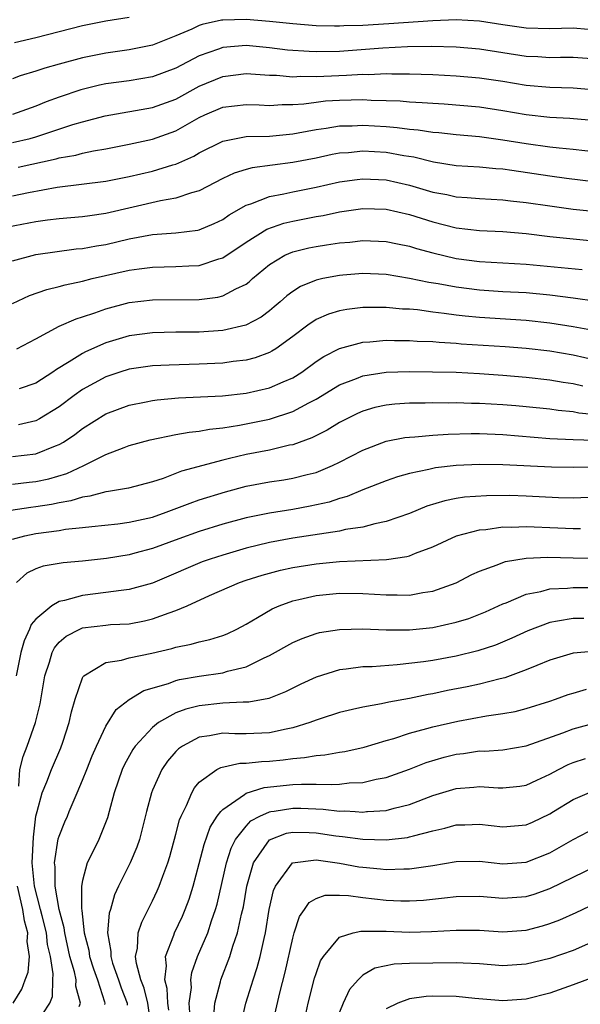
# Model space of a CAD drawing. Units: inches. Extents: x 2506628 to 2508000, y 1524000 to 1527000.
# Drawn here: x 2507442 to 2507490, y 1524157 to 1524241 of the extents above; entities that cross this region are included whole.
import ezdxf

# ---------------------------------------------------------------- set-up
doc = ezdxf.new("R2010")
doc.units = ezdxf.units.IN
doc.header["$MEASUREMENT"] = 0
doc.layers.add('LD25051524_2ft', color=82, linetype='Continuous')

msp = doc.modelspace()

# ---------------------------------------------------------------- linework, layer by layer
at = {"layer": 'LD25051524_2ft'}
for points, elevation in [([(2507490.303, 1524240.303), (2507489, 1524240.422), (2507487, 1524240.382), (2507485, 1524240.441), (2507483, 1524240.724), (2507481, 1524241.027), (2507479, 1524241.134), (2507477, 1524241.046), (2507473.214, 1524240.787), (2507471, 1524240.664), (2507469.376, 1524240.624), (2507469, 1524240.593), (2507468.589, 1524240.588), (2507467, 1524240.635), (2507465, 1524240.788), (2507463, 1524240.996), (2507461, 1524241.172), (2507459, 1524241.125), (2507458.888, 1524241.112), (2507457.253, 1524240.747), (2507457, 1524240.658), (2507456.353, 1524240.353), (2507455, 1524239.78), (2507453, 1524238.979), (2507451, 1524238.564), (2507449, 1524238.278), (2507447, 1524237.884), (2507445, 1524237.361), (2507443.777, 1524237), (2507443.182, 1524236.818), (2507443, 1524236.746), (2507441.66, 1524236.34), (2507441, 1524236.098)], 7452), ([(2507451, 1524241.343), (2507449, 1524241.018), (2507447, 1524240.63), (2507443, 1524239.597), (2507441.166, 1524239.166)], 7454), ([(2507491, 1524237.765), (2507489, 1524237.915), (2507487.923, 1524237.923), (2507487, 1524237.901), (2507485.974, 1524237.974), (2507485, 1524238.011), (2507481, 1524238.624), (2507479, 1524238.794), (2507476.847, 1524238.847), (2507474.819, 1524238.819), (2507472.725, 1524238.725), (2507469, 1524238.442), (2507467, 1524238.406), (2507466.419, 1524238.419), (2507464.555, 1524238.555), (2507463, 1524238.749), (2507461, 1524238.941), (2507459, 1524238.783), (2507458.639, 1524238.639), (2507457, 1524238.059), (2507455, 1524236.997), (2507453, 1524236.255), (2507451, 1524235.923), (2507449, 1524235.657), (2507448.453, 1524235.547), (2507446.846, 1524235.154), (2507445, 1524234.528), (2507443.884, 1524234.116), (2507443, 1524233.751), (2507441, 1524233.05)], 7450), ([(2507441, 1524230.636), (2507442.504, 1524231), (2507443, 1524231.138), (2507446.181, 1524232.181), (2507447, 1524232.416), (2507448.925, 1524232.925), (2507453, 1524233.63), (2507455, 1524234.358), (2507457, 1524235.454), (2507459, 1524236.306), (2507461, 1524236.547), (2507463, 1524236.397), (2507463.607, 1524236.394), (2507465, 1524236.277), (2507465.679, 1524236.321), (2507467, 1524236.292), (2507467.666, 1524236.334), (2507469.607, 1524236.393), (2507471, 1524236.483), (2507471.528, 1524236.472), (2507473, 1524236.539), (2507473.481, 1524236.519), (2507475, 1524236.524), (2507477, 1524236.46), (2507479, 1524236.36), (2507481, 1524236.188), (2507483, 1524235.887), (2507485, 1524235.557), (2507487, 1524235.382), (2507489, 1524235.331), (2507491, 1524235.147)], 7448), ([(2507441.478, 1524228.522), (2507444.744, 1524229.255), (2507445, 1524229.333), (2507446.427, 1524229.573), (2507447, 1524229.729), (2507447.927, 1524229.928), (2507449, 1524230.1), (2507451, 1524230.49), (2507453, 1524230.937), (2507455, 1524231.657), (2507457, 1524232.78), (2507457.469, 1524233), (2507459, 1524233.664), (2507461, 1524233.899), (2507462.134, 1524233.866), (2507463, 1524233.816), (2507464.105, 1524233.895), (2507465, 1524233.891), (2507465.956, 1524233.956), (2507467, 1524234.106), (2507467.802, 1524234.198), (2507469, 1524234.276), (2507471, 1524234.319), (2507471.725, 1524234.275), (2507473, 1524234.247), (2507474.197, 1524234.197), (2507475, 1524234.128), (2507476.076, 1524234.076), (2507477, 1524234.002), (2507477.951, 1524233.951), (2507481, 1524233.693), (2507483, 1524233.395), (2507485, 1524233.049), (2507487, 1524232.826), (2507488.738, 1524232.738), (2507491, 1524232.515)], 7446), ([(2507441, 1524226.09), (2507442.376, 1524226.376), (2507444.822, 1524226.822), (2507449, 1524227.325), (2507451, 1524227.727), (2507453, 1524228.2), (2507454.73, 1524228.73), (2507455, 1524228.799), (2507456.52, 1524229.48), (2507457, 1524229.76), (2507459, 1524230.771), (2507460.167, 1524231), (2507461, 1524231.145), (2507463, 1524231.197), (2507465, 1524231.395), (2507465.469, 1524231.469), (2507467, 1524231.764), (2507467.871, 1524231.871), (2507469, 1524232.061), (2507470.082, 1524232.082), (2507471, 1524232.133), (2507473, 1524232.007), (2507473.932, 1524231.932), (2507475, 1524231.784), (2507475.729, 1524231.729), (2507477, 1524231.536), (2507477.498, 1524231.498), (2507479, 1524231.326), (2507481, 1524231.146), (2507483, 1524230.881), (2507485, 1524230.55), (2507487, 1524230.277), (2507487.817, 1524230.183), (2507489, 1524230.084), (2507491, 1524229.858)], 7444), ([(2507491, 1524227.261), (2507488.434, 1524227.566), (2507487, 1524227.757), (2507483.749, 1524228.252), (2507483, 1524228.349), (2507482.386, 1524228.386), (2507481, 1524228.52), (2507479, 1524228.651), (2507477.04, 1524228.96), (2507475.376, 1524229.376), (2507474.499, 1524229.501), (2507473, 1524229.784), (2507471, 1524229.903), (2507469.773, 1524229.773), (2507469, 1524229.726), (2507468.383, 1524229.617), (2507467, 1524229.317), (2507465, 1524228.92), (2507461.513, 1524228.487), (2507461, 1524228.348), (2507459.972, 1524228.028), (2507459, 1524227.555), (2507457, 1524226.5), (2507456.34, 1524226.34), (2507455, 1524225.883), (2507453.665, 1524225.665), (2507449, 1524224.557), (2507447.621, 1524224.379), (2507447, 1524224.28), (2507445, 1524224.124), (2507444.013, 1524223.987), (2507443, 1524223.869), (2507440.593, 1524223.407)], 7442), ([(2507441, 1524220.514), (2507443, 1524221.054), (2507446.465, 1524221.535), (2507447, 1524221.577), (2507448.198, 1524221.802), (2507449, 1524221.923), (2507451, 1524222.393), (2507453, 1524222.776), (2507455, 1524222.92), (2507456.863, 1524223.137), (2507457, 1524223.169), (2507458.283, 1524223.717), (2507459, 1524224.068), (2507459.545, 1524224.455), (2507461, 1524225.282), (2507461.398, 1524225.398), (2507463, 1524226.028), (2507464.244, 1524226.244), (2507465, 1524226.422), (2507467, 1524226.816), (2507469, 1524227.267), (2507470.514, 1524227.485), (2507471, 1524227.541), (2507473, 1524227.45), (2507475, 1524226.998), (2507477, 1524226.398), (2507478.181, 1524226.181), (2507479, 1524225.992), (2507479.939, 1524225.939), (2507481, 1524225.847), (2507483, 1524225.737), (2507483.65, 1524225.65), (2507485, 1524225.509), (2507487, 1524225.211), (2507489, 1524224.947), (2507491, 1524224.735)], 7440), ([(2507441, 1524216.876), (2507442.46, 1524217.54), (2507443.934, 1524218.066), (2507445, 1524218.318), (2507445.525, 1524218.475), (2507447, 1524218.785), (2507447.833, 1524219), (2507451, 1524219.716), (2507451.844, 1524219.844), (2507453, 1524219.989), (2507455, 1524220.034), (2507456.105, 1524220.105), (2507457, 1524220.132), (2507458.683, 1524220.683), (2507459, 1524220.762), (2507461, 1524222.105), (2507462.771, 1524223.229), (2507464.249, 1524223.751), (2507465, 1524223.926), (2507467, 1524224.311), (2507467.598, 1524224.402), (2507469, 1524224.698), (2507471, 1524224.985), (2507473, 1524224.929), (2507475, 1524224.474), (2507477, 1524223.851), (2507479, 1524223.356), (2507481, 1524223.119), (2507483, 1524223.023), (2507485, 1524222.861), (2507487, 1524222.612), (2507489, 1524222.39), (2507491, 1524222.207)], 7438), ([(2507441.37, 1524213), (2507443, 1524213.834), (2507445, 1524214.927), (2507446.446, 1524215.554), (2507447, 1524215.715), (2507448.055, 1524216.055), (2507449, 1524216.402), (2507451, 1524216.94), (2507453, 1524217.188), (2507457, 1524217.218), (2507458.589, 1524217.412), (2507459, 1524217.512), (2507460.119, 1524218.119), (2507461, 1524218.521), (2507461.272, 1524218.728), (2507461.565, 1524219), (2507463, 1524220.201), (2507464.309, 1524221), (2507465, 1524221.303), (2507466.372, 1524221.628), (2507467, 1524221.753), (2507467.897, 1524221.897), (2507469, 1524222.05), (2507469.882, 1524222.118), (2507471, 1524222.247), (2507473, 1524222.18), (2507473.972, 1524221.973), (2507475, 1524221.776), (2507475.588, 1524221.588), (2507477, 1524221.199), (2507479, 1524220.72), (2507481, 1524220.461), (2507485, 1524220.244), (2507489.775, 1524219.775)], 7436), ([(2507491.031, 1524217.031), (2507489, 1524217.327), (2507487, 1524217.585), (2507485, 1524217.77), (2507483, 1524217.875), (2507481, 1524218.004), (2507479, 1524218.254), (2507477.456, 1524218.545), (2507476.662, 1524218.662), (2507475, 1524219.021), (2507473, 1524219.342), (2507471, 1524219.425), (2507469.293, 1524219.293), (2507469, 1524219.27), (2507467.566, 1524219), (2507467, 1524218.877), (2507465.67, 1524218.33), (2507465, 1524217.904), (2507464.484, 1524217.516), (2507463.92, 1524217), (2507463.423, 1524216.577), (2507463, 1524216.234), (2507462.298, 1524215.703), (2507460.994, 1524215.006), (2507459, 1524214.555), (2507457, 1524214.421), (2507455, 1524214.402), (2507453, 1524214.362), (2507451, 1524214.102), (2507449, 1524213.505), (2507447.262, 1524212.737), (2507447, 1524212.595), (2507445.866, 1524211.866), (2507444.776, 1524211.224), (2507444.47, 1524211), (2507443, 1524210.055), (2507441.566, 1524209.566)], 7434), ([(2507490.587, 1524214.587), (2507489, 1524214.876), (2507487, 1524215.186), (2507485, 1524215.4), (2507481, 1524215.657), (2507479.776, 1524215.776), (2507479, 1524215.87), (2507477.977, 1524216.023), (2507477, 1524216.129), (2507475.688, 1524216.313), (2507475, 1524216.373), (2507474.395, 1524216.395), (2507473, 1524216.531), (2507471.461, 1524216.539), (2507471, 1524216.516), (2507469.641, 1524216.359), (2507469, 1524216.234), (2507468.05, 1524215.95), (2507467, 1524215.489), (2507466.279, 1524215), (2507465, 1524214.048), (2507463.554, 1524213), (2507463.22, 1524212.779), (2507463, 1524212.665), (2507461.792, 1524212.208), (2507461, 1524212.006), (2507459.892, 1524211.892), (2507459, 1524211.763), (2507457, 1524211.667), (2507454.409, 1524211.59), (2507453, 1524211.525), (2507451, 1524211.255), (2507450.185, 1524211), (2507449, 1524210.605), (2507447, 1524209.502), (2507446.286, 1524209), (2507445, 1524208.035), (2507443.311, 1524207), (2507443, 1524206.829), (2507441.508, 1524206.492)], 7432), ([(2507441, 1524203.775), (2507443, 1524204.005), (2507444.676, 1524204.676), (2507445, 1524204.789), (2507445.362, 1524205), (2507446.339, 1524205.661), (2507447, 1524206.174), (2507449, 1524207.422), (2507451, 1524208.171), (2507452.443, 1524208.443), (2507453, 1524208.565), (2507453.382, 1524208.618), (2507455.219, 1524208.781), (2507458.975, 1524208.976), (2507461, 1524209.19), (2507463, 1524209.637), (2507464.168, 1524210.168), (2507465, 1524210.517), (2507465.765, 1524211), (2507467, 1524211.903), (2507467.657, 1524212.343), (2507469, 1524213.023), (2507471, 1524213.566), (2507471.597, 1524213.597), (2507473, 1524213.736), (2507473.709, 1524213.709), (2507475, 1524213.715), (2507475.656, 1524213.656), (2507477, 1524213.606), (2507477.546, 1524213.546), (2507479, 1524213.464), (2507479.422, 1524213.422), (2507483.178, 1524213.178), (2507485, 1524213.039), (2507487, 1524212.804), (2507489, 1524212.469), (2507491, 1524212.02)], 7430), ([(2507441, 1524201.4), (2507442.428, 1524201.572), (2507443, 1524201.625), (2507444.126, 1524201.874), (2507445.667, 1524202.333), (2507447.121, 1524203), (2507449, 1524203.936), (2507450.553, 1524204.553), (2507451, 1524204.707), (2507452.785, 1524205.215), (2507455, 1524205.656), (2507456.136, 1524205.864), (2507457, 1524205.943), (2507457.886, 1524206.114), (2507459, 1524206.224), (2507460.448, 1524206.448), (2507463.019, 1524206.981), (2507465, 1524207.623), (2507466.373, 1524208.373), (2507467, 1524208.686), (2507469, 1524209.904), (2507470.45, 1524210.45), (2507471, 1524210.675), (2507473, 1524210.984), (2507475, 1524211.049), (2507476.97, 1524211.029), (2507479, 1524210.978), (2507481, 1524210.883), (2507483, 1524210.745), (2507485, 1524210.576), (2507487, 1524210.345), (2507488.149, 1524210.149), (2507489, 1524210.029), (2507489.836, 1524209.836)], 7428), ([(2507491, 1524207.337), (2507489.494, 1524207.494), (2507489, 1524207.589), (2507487.712, 1524207.712), (2507487, 1524207.816), (2507485, 1524208.026), (2507484.103, 1524208.103), (2507483, 1524208.195), (2507481, 1524208.314), (2507480.319, 1524208.319), (2507479, 1524208.363), (2507478.351, 1524208.351), (2507477, 1524208.365), (2507476.344, 1524208.344), (2507475, 1524208.338), (2507473.744, 1524208.256), (2507473, 1524208.167), (2507472.037, 1524207.963), (2507471, 1524207.652), (2507470.548, 1524207.452), (2507469, 1524206.677), (2507467.961, 1524206.039), (2507466.639, 1524205.361), (2507465, 1524204.779), (2507464.731, 1524204.731), (2507463, 1524204.326), (2507461, 1524203.934), (2507459.592, 1524203.592), (2507459, 1524203.468), (2507455.486, 1524202.514), (2507453.897, 1524201.897), (2507453, 1524201.613), (2507450.94, 1524201.06), (2507449.232, 1524200.768), (2507449, 1524200.742), (2507447.621, 1524200.379), (2507447, 1524200.301), (2507446.013, 1524199.987), (2507445, 1524199.816), (2507444.332, 1524199.668), (2507443, 1524199.463), (2507442.583, 1524199.417), (2507440.854, 1524199.146)], 7426), ([(2507441, 1524196.695), (2507442.05, 1524197), (2507443, 1524197.199), (2507445, 1524197.448), (2507445.548, 1524197.548), (2507447, 1524197.692), (2507447.799, 1524197.799), (2507450.027, 1524198.027), (2507451, 1524198.15), (2507453, 1524198.593), (2507454.157, 1524199), (2507456.214, 1524199.786), (2507457, 1524200.061), (2507459.238, 1524200.762), (2507461, 1524201.235), (2507463, 1524201.604), (2507464.224, 1524201.776), (2507465, 1524201.908), (2507466.242, 1524202.242), (2507467, 1524202.419), (2507468.396, 1524203), (2507469, 1524203.287), (2507471, 1524204.322), (2507473, 1524205.086), (2507474.607, 1524205.393), (2507475, 1524205.44), (2507475.456, 1524205.456), (2507477, 1524205.603), (2507478.305, 1524205.694), (2507480.265, 1524205.735), (2507481, 1524205.729), (2507483, 1524205.646), (2507487, 1524205.326), (2507489, 1524205.222), (2507490.837, 1524205.164)], 7424), ([(2507491, 1524202.87), (2507489, 1524202.821), (2507487.151, 1524202.849), (2507483, 1524203.062), (2507481, 1524203.099), (2507479, 1524203.013), (2507477.209, 1524202.791), (2507476.652, 1524202.652), (2507475, 1524202.313), (2507473.965, 1524202.035), (2507473, 1524201.702), (2507471, 1524200.918), (2507469.655, 1524200.345), (2507469, 1524200.17), (2507468.13, 1524199.87), (2507466.489, 1524199.511), (2507465, 1524199.249), (2507463, 1524198.936), (2507461, 1524198.522), (2507459, 1524197.975), (2507457, 1524197.366), (2507455.258, 1524196.742), (2507453, 1524195.889), (2507451.489, 1524195.489), (2507451, 1524195.366), (2507449.06, 1524195.06), (2507447, 1524194.816), (2507445.334, 1524194.666), (2507443.618, 1524194.382), (2507443, 1524194.155), (2507442.219, 1524193.781), (2507441.359, 1524193)], 7422), ([(2507491, 1524200.3), (2507489, 1524200.218), (2507487.754, 1524200.246), (2507485, 1524200.382), (2507483.576, 1524200.424), (2507481.577, 1524200.423), (2507479.709, 1524200.291), (2507479, 1524200.183), (2507478.014, 1524199.986), (2507476.486, 1524199.514), (2507475, 1524198.9), (2507473, 1524198.209), (2507472.024, 1524198.024), (2507471, 1524197.739), (2507469.515, 1524197.515), (2507469, 1524197.39), (2507465, 1524196.792), (2507463, 1524196.419), (2507461, 1524195.927), (2507459, 1524195.346), (2507457.934, 1524195), (2507457.246, 1524194.754), (2507455.834, 1524194.166), (2507455, 1524193.789), (2507453, 1524192.93), (2507451, 1524192.383), (2507450.32, 1524192.32), (2507449, 1524192.135), (2507447, 1524191.889), (2507445.447, 1524191.447), (2507445, 1524191.366), (2507444.369, 1524191), (2507443, 1524189.866), (2507442.61, 1524189.39), (2507442.465, 1524189), (2507441.99, 1524188.009), (2507441.714, 1524187), (2507441.311, 1524185)], 7420), ([(2507441.561, 1524175.561), (2507441.643, 1524177), (2507441.911, 1524178.089), (2507442.267, 1524179), (2507442.965, 1524181), (2507443.383, 1524182.617), (2507443.784, 1524185), (2507444.171, 1524186.171), (2507444.391, 1524187), (2507444.592, 1524187.408), (2507445, 1524187.873), (2507445.601, 1524188.399), (2507446.764, 1524189), (2507447, 1524189.1), (2507449, 1524189.353), (2507449.385, 1524189.385), (2507451, 1524189.468), (2507452.296, 1524189.704), (2507453, 1524189.87), (2507454.406, 1524190.406), (2507455, 1524190.599), (2507455.948, 1524191), (2507457.881, 1524191.881), (2507460.432, 1524193), (2507461, 1524193.195), (2507462.375, 1524193.625), (2507463.956, 1524194.044), (2507465, 1524194.269), (2507467, 1524194.598), (2507469, 1524194.796), (2507473.03, 1524194.97), (2507474.78, 1524195.22), (2507475, 1524195.286), (2507475.498, 1524195.498), (2507477, 1524196.053), (2507479.009, 1524196.99), (2507481, 1524197.505), (2507481.537, 1524197.537), (2507483, 1524197.743), (2507483.737, 1524197.737), (2507485, 1524197.798), (2507487.685, 1524197.685), (2507489, 1524197.606), (2507489.626, 1524197.626)], 7418), ([(2507443, 1524155.171), (2507444.195, 1524157), (2507444.424, 1524157.576), (2507444.449, 1524159), (2507444.492, 1524159.508), (2507444.245, 1524161), (2507444.009, 1524162.009), (2507443.904, 1524163), (2507443.534, 1524164.466), (2507443.414, 1524165), (2507442.899, 1524167), (2507442.701, 1524169), (2507442.796, 1524171.204), (2507443, 1524173), (2507443.103, 1524173.384), (2507443.535, 1524175), (2507443.938, 1524175.938), (2507444.35, 1524177), (2507445.15, 1524178.85), (2507445.323, 1524179.323), (2507445.871, 1524181), (2507446.068, 1524181.932), (2507446.384, 1524183), (2507447, 1524184.843), (2507447.049, 1524184.951), (2507447.106, 1524185), (2507449, 1524186.153), (2507450.345, 1524186.345), (2507451, 1524186.548), (2507452.947, 1524186.947), (2507454.65, 1524187.35), (2507455, 1524187.457), (2507456.297, 1524187.703), (2507457, 1524187.911), (2507457.899, 1524188.101), (2507459, 1524188.451), (2507459.392, 1524188.608), (2507460.206, 1524189), (2507461, 1524189.425), (2507461.995, 1524189.995), (2507463.251, 1524190.749), (2507463.845, 1524191), (2507465, 1524191.418), (2507465.525, 1524191.525), (2507467, 1524191.874), (2507469, 1524192.07), (2507471, 1524192.05), (2507472.005, 1524192.005), (2507473, 1524191.929), (2507473.949, 1524191.949), (2507475, 1524191.92), (2507476.135, 1524192.135), (2507477, 1524192.245), (2507479, 1524192.976), (2507480.332, 1524193.669), (2507481, 1524193.971), (2507482.505, 1524194.505), (2507483, 1524194.716), (2507483.212, 1524194.788), (2507485, 1524195.084), (2507486.838, 1524195.162), (2507489, 1524195.103), (2507490.919, 1524195.082)], 7416), ([(2507446.707, 1524156.707), (2507446.82, 1524157), (2507446.437, 1524158.437), (2507446.445, 1524159), (2507446.319, 1524159.681), (2507445.918, 1524161), (2507445.473, 1524163), (2507445.431, 1524163.431), (2507445.011, 1524165), (2507444.666, 1524167), (2507444.652, 1524168.652), (2507444.604, 1524169), (2507444.929, 1524171.071), (2507445, 1524171.3), (2507445.49, 1524172.51), (2507445.707, 1524173), (2507445.863, 1524173.384), (2507446.19, 1524174.19), (2507446.55, 1524175), (2507447, 1524176.073), (2507447.357, 1524177), (2507447.833, 1524178.167), (2507448.205, 1524179), (2507449, 1524180.695), (2507449.877, 1524182.123), (2507451, 1524182.993), (2507452.258, 1524183.742), (2507454.36, 1524184.36), (2507455, 1524184.602), (2507455.314, 1524184.686), (2507457, 1524184.98), (2507459, 1524185.274), (2507459.403, 1524185.403), (2507461, 1524185.788), (2507462.55, 1524186.55), (2507463, 1524186.737), (2507465, 1524187.863), (2507465.796, 1524188.204), (2507467, 1524188.635), (2507467.293, 1524188.707), (2507469.016, 1524188.984), (2507471, 1524189.022), (2507473, 1524188.942), (2507475, 1524188.947), (2507477, 1524189.145), (2507479, 1524189.587), (2507480.078, 1524189.922), (2507481.506, 1524190.494), (2507483, 1524191.173), (2507483.267, 1524191.267), (2507485, 1524191.999), (2507486.23, 1524192.23), (2507487, 1524192.448), (2507488.521, 1524192.521), (2507489, 1524192.577), (2507491, 1524192.564)], 7414), ([(2507489.92, 1524189.92), (2507489, 1524189.919), (2507487.672, 1524189.672), (2507487, 1524189.583), (2507485.129, 1524188.871), (2507483.772, 1524188.228), (2507482.361, 1524187.639), (2507480.86, 1524187.14), (2507479, 1524186.692), (2507477, 1524186.328), (2507476.203, 1524186.203), (2507473.934, 1524185.934), (2507471.79, 1524185.79), (2507471, 1524185.776), (2507469.577, 1524185.577), (2507469, 1524185.527), (2507467, 1524184.901), (2507465.703, 1524184.297), (2507464.373, 1524183.627), (2507462.941, 1524183.059), (2507461.241, 1524182.759), (2507461, 1524182.747), (2507460.758, 1524182.758), (2507459, 1524182.66), (2507457, 1524182.442), (2507455.844, 1524182.156), (2507455, 1524181.826), (2507453.513, 1524181), (2507453, 1524180.597), (2507451.514, 1524179), (2507451.303, 1524178.697), (2507450.587, 1524177.413), (2507450.393, 1524177), (2507449.698, 1524175), (2507449.28, 1524173.384), (2507449.144, 1524172.856), (2507448.397, 1524171), (2507447.831, 1524169.831), (2507447.406, 1524169), (2507447, 1524167.493), (2507446.914, 1524167), (2507446.901, 1524165.099), (2507446.936, 1524164.936), (2507447.147, 1524163), (2507447.531, 1524161.531), (2507447.597, 1524161), (2507447.942, 1524159.942), (2507448.274, 1524159), (2507448.884, 1524157.117), (2507448.909, 1524157), (2507448.891, 1524156.891)], 7412), ([(2507491, 1524187.119), (2507489, 1524186.937), (2507487, 1524186.338), (2507485.896, 1524185.896), (2507485, 1524185.508), (2507483.158, 1524184.843), (2507482.754, 1524184.754), (2507481, 1524184.297), (2507479.934, 1524184.066), (2507478.257, 1524183.743), (2507477, 1524183.479), (2507476.586, 1524183.414), (2507475, 1524183.079), (2507473.237, 1524182.763), (2507472.598, 1524182.598), (2507471, 1524182.33), (2507470.112, 1524182.112), (2507469, 1524181.873), (2507467.336, 1524181.336), (2507467, 1524181.219), (2507466.457, 1524181), (2507465, 1524180.543), (2507464.449, 1524180.449), (2507463, 1524180.122), (2507461, 1524180.047), (2507460.049, 1524180.049), (2507459, 1524180.091), (2507457.869, 1524179.869), (2507457, 1524179.76), (2507455.563, 1524179), (2507455.232, 1524178.768), (2507455, 1524178.526), (2507454.286, 1524177.714), (2507453.803, 1524177), (2507453, 1524175.219), (2507452.911, 1524175), (2507452.491, 1524173.384), (2507451.873, 1524171), (2507451.658, 1524170.342), (2507451.086, 1524169), (2507450.075, 1524167), (2507449.728, 1524166.272), (2507449.391, 1524165), (2507449.294, 1524164.706), (2507449.144, 1524163), (2507449.425, 1524161.425), (2507449.412, 1524161), (2507449.581, 1524160.419), (2507450.094, 1524159), (2507450.321, 1524158.321), (2507450.818, 1524157), (2507450.818, 1524156.818)], 7410), ([(2507452.886, 1524155), (2507452.599, 1524157), (2507452.28, 1524158.28), (2507452, 1524159), (2507451.613, 1524160.387), (2507451.547, 1524161), (2507451.709, 1524161.709), (2507451.766, 1524163), (2507452.071, 1524163.929), (2507453, 1524165.76), (2507453.398, 1524166.602), (2507453.565, 1524167), (2507453.865, 1524167.866), (2507454.299, 1524169), (2507454.465, 1524169.535), (2507455, 1524171.457), (2507455.318, 1524172.682), (2507455.451, 1524173), (2507455.642, 1524173.384), (2507455.901, 1524173.901), (2507456.347, 1524175), (2507456.576, 1524175.424), (2507457, 1524175.919), (2507458.513, 1524177), (2507458.831, 1524177.169), (2507460.48, 1524177.52), (2507461, 1524177.519), (2507462.323, 1524177.677), (2507463, 1524177.696), (2507464.187, 1524177.813), (2507465, 1524177.933), (2507465.994, 1524178.006), (2507467, 1524178.202), (2507467.747, 1524178.253), (2507469, 1524178.473), (2507469.463, 1524178.537), (2507471.106, 1524178.894), (2507473, 1524179.473), (2507473.656, 1524179.656), (2507475, 1524180.095), (2507476.491, 1524180.491), (2507477, 1524180.645), (2507479.139, 1524181.139), (2507481.584, 1524181.583), (2507483, 1524181.776), (2507484.031, 1524181.968), (2507485, 1524182.212), (2507487, 1524182.837), (2507487.491, 1524183), (2507488.595, 1524183.405), (2507489, 1524183.535), (2507490.146, 1524183.854)], 7408), ([(2507454.402, 1524156.402), (2507454.318, 1524157), (2507454.26, 1524158.26), (2507454.039, 1524159), (2507454.189, 1524160.189), (2507454.092, 1524161), (2507454.82, 1524162.82), (2507454.873, 1524163), (2507455.557, 1524164.443), (2507455.788, 1524165), (2507456.118, 1524165.882), (2507456.467, 1524167), (2507457, 1524168.96), (2507457.414, 1524170.586), (2507457.933, 1524172.067), (2507458.542, 1524173), (2507458.848, 1524173.384), (2507459, 1524173.574), (2507460.861, 1524174.861), (2507461, 1524174.971), (2507462.554, 1524175.447), (2507465, 1524175.696), (2507465.744, 1524175.744), (2507467, 1524175.737), (2507468.301, 1524175.698), (2507469, 1524175.743), (2507469.841, 1524175.842), (2507471, 1524175.873), (2507472.157, 1524176.157), (2507473, 1524176.306), (2507475, 1524177.032), (2507476.419, 1524177.581), (2507477.962, 1524178.038), (2507479, 1524178.306), (2507479.628, 1524178.372), (2507481, 1524178.577), (2507481.429, 1524178.571), (2507483, 1524178.674), (2507485, 1524179.016), (2507488.136, 1524180.136), (2507489, 1524180.478), (2507491, 1524181.025)], 7406), ([(2507456.191, 1524156.191), (2507456.143, 1524157), (2507456.324, 1524158.325), (2507456.281, 1524159), (2507456.37, 1524159.63), (2507456.855, 1524161), (2507457.723, 1524163), (2507458.055, 1524164.055), (2507458.399, 1524165), (2507458.532, 1524165.468), (2507459.325, 1524169), (2507459.734, 1524170.266), (2507460.101, 1524171), (2507461, 1524172.155), (2507461.416, 1524172.584), (2507462.193, 1524173), (2507463, 1524173.371), (2507463.116, 1524173.384), (2507463.415, 1524173.415), (2507465, 1524173.684), (2507465.681, 1524173.681), (2507467.604, 1524173.604), (2507469, 1524173.439), (2507469.449, 1524173.449), (2507470.351, 1524173.384), (2507471, 1524173.337), (2507471.328, 1524173.384), (2507471.393, 1524173.393), (2507473, 1524173.484), (2507473.691, 1524173.691), (2507475, 1524174.006), (2507477, 1524174.76), (2507479, 1524175.374), (2507480.51, 1524175.49), (2507481, 1524175.546), (2507482.582, 1524175.419), (2507483, 1524175.411), (2507484.437, 1524175.563), (2507485, 1524175.646), (2507485.908, 1524176.092), (2507487, 1524176.584), (2507487.767, 1524177), (2507488.584, 1524177.416), (2507489, 1524177.586), (2507490.063, 1524177.937)], 7404), ([(2507458.264, 1524156.264), (2507458.317, 1524157), (2507458.814, 1524158.814), (2507458.849, 1524159), (2507459.619, 1524161), (2507459.881, 1524161.881), (2507460.279, 1524163), (2507460.62, 1524164.62), (2507460.772, 1524165.228), (2507461.071, 1524167), (2507461.636, 1524169), (2507463.017, 1524170.983), (2507464.467, 1524171.532), (2507465, 1524171.63), (2507466.396, 1524171.604), (2507467, 1524171.575), (2507468.689, 1524171.311), (2507469.259, 1524171.259), (2507471, 1524171.018), (2507473, 1524170.972), (2507474.817, 1524171.183), (2507475, 1524171.224), (2507475.327, 1524171.327), (2507477, 1524171.745), (2507478.032, 1524171.968), (2507479, 1524172.249), (2507479.736, 1524172.264), (2507481, 1524172.325), (2507483, 1524172.091), (2507485, 1524172.253), (2507485.522, 1524172.478), (2507487, 1524173.184), (2507487.32, 1524173.384), (2507489, 1524174.428), (2507490.813, 1524175.187)], 7402), ([(2507460.521, 1524155), (2507460.979, 1524157), (2507461.473, 1524158.527), (2507461.607, 1524159), (2507461.959, 1524160.041), (2507462.213, 1524161), (2507462.54, 1524162.54), (2507462.659, 1524163), (2507462.99, 1524165.01), (2507463.361, 1524166.639), (2507463.528, 1524167), (2507464.985, 1524169.015), (2507467, 1524169.263), (2507469, 1524168.976), (2507470.668, 1524168.668), (2507471, 1524168.623), (2507472.5, 1524168.5), (2507473, 1524168.441), (2507474.502, 1524168.502), (2507475, 1524168.492), (2507477, 1524168.79), (2507479, 1524169.13), (2507481, 1524169.147), (2507483, 1524168.931), (2507485, 1524169.066), (2507487, 1524169.855), (2507489, 1524171.012), (2507490.311, 1524171.689)], 7400), ([(2507463.282, 1524155.282), (2507463.887, 1524157.888), (2507464.358, 1524159.642), (2507465, 1524162.555), (2507465.126, 1524163), (2507465.586, 1524164.414), (2507466.02, 1524165), (2507466.394, 1524165.606), (2507467, 1524165.962), (2507467.765, 1524166.235), (2507469, 1524166.238), (2507469.785, 1524166.216), (2507471, 1524166.038), (2507473, 1524165.819), (2507474.243, 1524165.757), (2507475, 1524165.741), (2507476.193, 1524165.807), (2507478.005, 1524165.995), (2507479, 1524166.131), (2507481, 1524166.139), (2507483, 1524165.98), (2507485, 1524166.135), (2507485.666, 1524166.334), (2507487, 1524166.794), (2507491, 1524168.738)], 7398), ([(2507441.064, 1524157), (2507441.817, 1524158.183), (2507442.094, 1524159), (2507442.344, 1524159.656), (2507442.448, 1524161), (2507442.27, 1524162.27), (2507442.318, 1524163), (2507442.037, 1524164.037), (2507441.891, 1524165), (2507441.432, 1524167)], 7418), ([(2507465.888, 1524155), (2507466.325, 1524157), (2507466.875, 1524159.125), (2507467, 1524159.535), (2507467.39, 1524160.61), (2507467.642, 1524161), (2507469, 1524162.644), (2507470.176, 1524163), (2507470.844, 1524163.156), (2507472.837, 1524163.163), (2507473, 1524163.146), (2507475, 1524163.082), (2507476.883, 1524163.116), (2507479, 1524163.25), (2507479.251, 1524163.251), (2507481, 1524163.233), (2507483, 1524163.109), (2507485, 1524163.251), (2507486.389, 1524163.611), (2507487, 1524163.803), (2507487.871, 1524164.129), (2507489.255, 1524164.745), (2507491, 1524165.569)], 7396), ([(2507491, 1524162.379), (2507489, 1524161.516), (2507487, 1524160.814), (2507485, 1524160.327), (2507483, 1524160.203), (2507481, 1524160.35), (2507479.594, 1524160.406), (2507479, 1524160.449), (2507475, 1524160.388), (2507473.672, 1524160.328), (2507472.016, 1524159.984), (2507471, 1524159.383), (2507470.591, 1524159), (2507469.847, 1524158.153), (2507469.306, 1524157), (2507469, 1524156.23)], 7394), ([(2507491, 1524159.315), (2507489, 1524158.55), (2507487, 1524157.86), (2507485, 1524157.344), (2507483, 1524157.189), (2507480.604, 1524157.396), (2507479, 1524157.569), (2507477, 1524157.59), (2507476.435, 1524157.565), (2507475, 1524157.367), (2507473.989, 1524157), (2507473, 1524156.508)], 7392)]:
    msp.add_lwpolyline(points, dxfattribs=dict(at, elevation=elevation))

doc.saveas('drawing.dxf')
